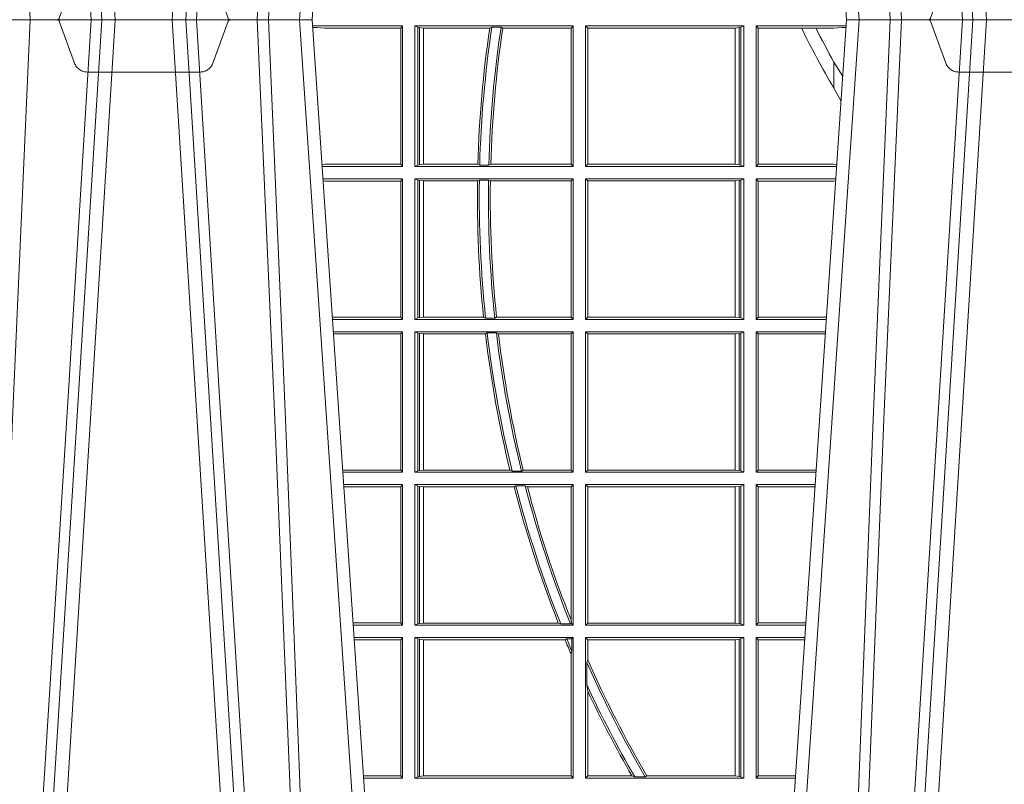
# Model space of a CAD drawing. Units: millimetres. Extents: x 0 to 21000, y 0 to 14850.
# Drawn here: x 9010 to 9227, y 5253 to 5421 of the extents above; entities that cross this region are included whole.
import ezdxf

# ---------------------------------------------------------------- set-up
doc = ezdxf.new("R2010")
doc.units = ezdxf.units.MM
doc.header["$LTSCALE"] = 333.33333
doc.linetypes.add('VERDECKT2', pattern=[4.762499999999999, 3.175, -1.5875])
doc.layers.add('FRW-Rifi ST', color=124, linetype='Continuous', lineweight=15)

# ---------------------------------------------------------------- blocks, each defined once
blk = doc.blocks.new('ST-Block_UT')
at = {"color": 0, "linetype": 'Continuous'}
for p, q in [((-0.291249984502997, -2.947132315966883e-09), (-0.3652499854565008, -2.947132315966883e-09)), ((-0.2728362023835018, -0.2714999980891264), (-0.291249984502997, -2.947132315966883e-09)), ((-0.1921638041735036, -0.2714999980891264), (-0.1737499922514871, -2.947132315966883e-09)), ((-0.09974999129801176, -2.947132315966883e-09), (-0.1737499922515156, -2.947132315966883e-09))]:
    blk.add_line(p, q, dxfattribs=at)
at = {"color": 0, "linetype": 'Continuous', "lineweight": 0}
for p, q in [((-0.3556051492695076, -0.2914999976421484), (-0.3374890327455091, -2.947132315966883e-09)), ((-0.3345073103905065, -2.947132315966883e-09), (-0.3526233971120121, -0.2914999976421484)), ((-0.3219926893715126, -2.947132315966883e-09), (-0.3038765728474857, -0.2914999976421484)), ((-0.3008948504925115, -0.2914999976421484), (-0.31901096701651, -2.947132315966883e-09)), ((-0.2939822614195009, -2.947132315966883e-09), (-0.2748902082444999, -0.2814999960031344)), ((-0.1710177451375046, -2.947132315966883e-09), (-0.1901097685100126, -0.2814999960031344)), ((-0.1641051411629917, -0.2914999976421484), (-0.1459890395404955, -2.947132315966883e-09)), ((-0.1430073022845022, -2.947132315966883e-09), (-0.1611234039069984, -0.2914999976421484))]:
    blk.add_line(p, q, dxfattribs=at)
at = {"color": 0, "linetype": 'VERDECKT2', "lineweight": 5, "ltscale": 0.1}
for points in [[(-0.3092137993799895, 3.251869884479675e-09, -0.3152987888776895), (-0.3096836447714963, 0.0003289848898759828), (-0.313031105595627, 0.009526063681846608, 0.3152987888791577), (-0.3158501834579965, 0.01150000325188216), (-0.3406497683814962, 0.01150000325188216, 0.3152987888791579), (-0.3434688389299936, 0.00952607098585645), (-0.3468163061490941, 0.0003289931802044066, -0.3152987888776896), (-0.3472861524594748, 3.251869884479675e-09)], [(-0.1177138061750043, 3.251869884479675e-09, -0.3152987888776895), (-0.1181836515665111, 0.0003289848898759828), (-0.1215311123906417, 0.009526063681846608, 0.3152987888791577), (-0.1243501902530113, 0.01150000325188216), (-0.149149775176511, 0.01150000325188216, 0.3152987888791579), (-0.1519688457250084, 0.00952607098585645), (-0.1553163129441089, 0.0003289931802044066, -0.3152987888776896), (-0.1557861592544896, 3.251869884479675e-09)]]:
    blk.add_lwpolyline(points, format="xyb", dxfattribs=at)
at = {"color": 0, "linetype": 'Continuous', "lineweight": 0}
for points in [[(-0.3532010555269949, -2.947132315966883e-09), (-0.3570883512500131, -0.08773574527762662), (-0.3602576494220102, -0.1656839728021282), (-0.3645309150219873, -0.2814999960031344)], [(-0.3575749933719976, -0.2841802864936369), (-0.3549931287770107, -0.2436380117801491), (-0.3500690400605038, -0.1656835704711455), (-0.3448957443239919, -0.08283865746514607), (-0.3398126304149969, -2.947132315966883e-09)], [(-0.2989249765875002, -0.2841802864936369), (-0.3015068411829986, -0.2436380117801491), (-0.3064309597019985, -0.1656835704711455), (-0.3116042554379987, -0.08283865746514607), (-0.3166873693469938, -2.947132315966883e-09)], [(-0.3032989144325029, -2.947132315966883e-09), (-0.299411648512006, -0.08773574527762662), (-0.2962423205379991, -0.1656839728021282), (-0.2919690847400034, -0.2814999960031344)], [(-0.2898985683920046, -0.2814999960031344), (-0.2940300345424873, -0.1656839728021282), (-0.2970920741560121, -0.08773574527762662), (-0.3008440971375137, -2.947132315966883e-09)], [(-0.175101408362508, -0.2814999960031344), (-0.170969957113499, -0.1656839728021282), (-0.1679079175000027, -0.08773574527762662), (-0.1641558945179895, -2.947132315966883e-09)], [(-0.1617010623220096, -2.947132315966883e-09), (-0.1655883431434972, -0.08773574527762662), (-0.1687576711179872, -0.1656839728021282), (-0.1730309218170021, -0.2814999960031344)], [(-0.1660750001670124, -0.2841802864936369), (-0.1634931355715139, -0.2436380117801491), (-0.1585690319539879, -0.1656835704711455), (-0.1533957511190067, -0.08283865746514607), (-0.1483126223089926, -2.947132315966883e-09)]]:
    blk.add_lwpolyline(points, dxfattribs=at)
blk = doc.blocks.new('ST-Block_SeitGitt')
at = {"color": 0, "linetype": 'Continuous', "lineweight": 0}
for p, q in [((0.1286500036716518, -0.001349996783147844), (0.1088415753231686, -0.001349996783147844)), ((0.1098050117492733, -0.0017073004351289), (0.1088604289293471, -0.00162798171521672)), ((0.1088672518241935, -0.001728581141776431), (0.1098050117492733, -0.0017073004351289)), ((0.1115499973297176, -0.001853830770897957), (0.1098050117492733, -0.0017073004351289)), ((0.1282304465770778, -0.001853830770897957), (0.1115499973297176, -0.001853830770897957)), ((0.1286500036716518, -0.001349996783147844), (0.1282304465770778, -0.001853830770897957)), ((0.1282304465770778, -0.03174616443769196), (0.1282304465770778, -0.001853830770897957)), ((0.1286500036716518, -0.001349996783147844), (0.1286500036716518, -0.03224999504939774)), ((0.1313500046730098, -0.001349996783147844), (0.1313500046730098, -0.03224999504939774)), ((0.1313500046730098, -0.001349996783147844), (0.1661499977111873, -0.001349996783147844)), ((0.1319748401641903, -0.00166203955498645), (0.1313500046730098, -0.001349996783147844)), ((0.1319748401641903, -0.03193795355812767), (0.1319748401641903, -0.00166203955498645)), ((0.1319748401641903, -0.00166203955498645), (0.1323715388774929, -0.001735919512185546)), ((0.1323715388774929, -0.001735919512185546), (0.1332243919372615, -0.001838887467357608)), ((0.1323715388774929, -0.03186407360092858), (0.1323715388774929, -0.001735919512185546)), ((0.1332243919372615, -0.001838887467357608), (0.1332695722580013, -0.001838887467357608)), ((0.1332243919372615, -0.001838887467357608), (0.1332243919372615, -0.03176110657707909)), ((0.1332695722580013, -0.001838887467357608), (0.1478035688400325, -0.001838887467357608)), ((0.1332695722580013, -0.03176110657707909), (0.1332695722580013, -0.001838887467357608)), ((0.148258680105215, -0.001629362938302847), (0.1478035688400325, -0.001838887467357608)), ((0.148258680105215, -0.001629362938302847), (0.1502807825803814, -0.001629362938302847)), ((0.1506737112999019, -0.001838887467357608), (0.1502807825803814, -0.001629362938302847)), ((0.1506737112999019, -0.001838887467357608), (0.1656611055135784, -0.001838887467357608)), ((0.1661499977111873, -0.001349996783147844), (0.1656611055135784, -0.001838887467357608)), ((0.1656611055135784, -0.001838887467357608), (0.1656611055135784, -0.03176110657707909)), ((0.1661499977111873, -0.001349996783147844), (0.1661499977111873, -0.03224999504939774)), ((0.1688499987125454, -0.001349996783147844), (0.1688499987125454, -0.03224999504939774)), ((0.203650006651884, -0.001349996783147844), (0.1688499987125454, -0.001349996783147844)), ((0.1688499987125454, -0.001349996783147844), (0.1693388909101543, -0.001838887467357608)), ((0.1693388909101543, -0.001838887467357608), (0.1693388909101543, -0.03176110657707909)), ((0.2017304390668926, -0.001838887467357608), (0.1693388909101543, -0.001838887467357608)), ((0.2017756044864711, -0.001838887467357608), (0.2017304390668926, -0.001838887467357608)), ((0.2017304390668926, -0.03176110657707909), (0.2017304390668926, -0.001838887467357608)), ((0.202628472447401, -0.001735919512185546), (0.2017756044864711, -0.001838887467357608)), ((0.2017756044864711, -0.001838887467357608), (0.2017756044864711, -0.03176110657707909)), ((0.2030251562595424, -0.00166203955498645), (0.202628472447401, -0.001735919512185546)), ((0.202628472447401, -0.03186407360092858), (0.202628472447401, -0.001735919512185546)), ((0.2030251562595424, -0.00166203955498645), (0.203650006651884, -0.001349996783147844)), ((0.2030251562595424, -0.03193795355812767), (0.2030251562595424, -0.00166203955498645)), ((0.203650006651884, -0.001349996783147844), (0.203650006651884, -0.03224999504939774)), ((0.2063499927520809, -0.001349996783147844), (0.2261584477741394, -0.001349996783147844)), ((0.2063499927520809, -0.001349996783147844), (0.2063499927520809, -0.03224999504939774)), ((0.2063499927520809, -0.001349996783147844), (0.206769564747816, -0.001853830770897957)), ((0.206769564747816, -0.001853830770897957), (0.2163219988346157, -0.001853830770897957)), ((0.206769564747816, -0.03174616443769196), (0.206769564747816, -0.001853830770897957)), ((0.2163219988346157, -0.001853830770897957), (0.2194949179887828, -0.001853830770897957)), ((0.2194949179887828, -0.001853830770897957), (0.2234499990940151, -0.001853830770897957)), ((0.2234499990940151, -0.001853830770897957), (0.2251949846744594, -0.0017073004351289)), ((0.2251949846744594, -0.0017073004351289), (0.2261395942902027, -0.001627979465098406)), ((0.22613277119072, -0.001728581745226165), (0.2251949846744594, -0.0017073004351289)), ((0.2234499990940151, -0.009318872828345093), (0.2234499990940151, -0.01502943458811501)), ((0.2234499990940151, -0.01502943458811501), (0.2250375081002289, -0.01787754237264494)), ((0.1115499973297176, -0.03174616443769196), (0.1109067796246563, -0.03180017557735937)), ((0.1286500036716518, -0.03224999504939774), (0.1109372874622068, -0.03224999504939774)), ((0.1282304465770778, -0.03174616443769196), (0.1115499973297176, -0.03174616443769196)), ((0.1286500036716518, -0.03224999504939774), (0.1282304465770778, -0.03174616443769196)), ((0.1319748401641903, -0.03193795355812767), (0.1313500046730098, -0.03224999504939774)), ((0.1313500046730098, -0.03224999504939774), (0.1661499977111873, -0.03224999504939774)), ((0.1319748401641903, -0.03193795355812767), (0.1323715388774929, -0.03186407360092858)), ((0.1323715388774929, -0.03186407360092858), (0.1332243919372615, -0.03176110657707909)), ((0.1332243919372615, -0.03176110657707909), (0.1332695722580013, -0.03176110657707909)), ((0.1332695722580013, -0.03176110657707909), (0.1451832294464168, -0.03176110657707909)), ((0.1455970942974147, -0.03197063180462578), (0.1451832294464168, -0.03176110657707909)), ((0.1455970942974147, -0.03197063180462578), (0.1475978732109127, -0.03197063180462578)), ((0.1480235099792537, -0.03176110657707909), (0.1475978732109127, -0.03197063180462578)), ((0.1480235099792537, -0.03176110657707909), (0.1656611055135784, -0.03176110657707909)), ((0.1661499977111873, -0.03224999504939774), (0.1656611055135784, -0.03176110657707909)), ((0.1688499987125454, -0.03224999504939774), (0.1693388909101543, -0.03176110657707909)), ((0.203650006651884, -0.03224999504939774), (0.1688499987125454, -0.03224999504939774)), ((0.2017304390668926, -0.03176110657707909), (0.1693388909101543, -0.03176110657707909)), ((0.2017756044864711, -0.03176110657707909), (0.2017304390668926, -0.03176110657707909)), ((0.202628472447401, -0.03186407360092858), (0.2017756044864711, -0.03176110657707909)), ((0.2030251562595424, -0.03193795355812767), (0.202628472447401, -0.03186407360092858)), ((0.2030251562595424, -0.03193795355812767), (0.203650006651884, -0.03224999504939774)), ((0.2063499927520809, -0.03224999504939774), (0.206769564747816, -0.03174616443769196)), ((0.2063499927520809, -0.03224999504939774), (0.2240627322432545, -0.03224999504939774)), ((0.206769564747816, -0.03174616443769196), (0.2234499990940151, -0.03174616443769196)), ((0.2234499990940151, -0.03174616443769196), (0.2240932399980409, -0.03180017752538333)), ((0.1286500036716518, -0.03494999605075577), (0.1111204080185644, -0.03494999605075577)), ((0.1115499973297176, -0.03545383038775185), (0.1111523143871693, -0.03542043600995726)), ((0.1282304465770778, -0.03545383038775185), (0.1115499973297176, -0.03545383038775185)), ((0.1286500036716518, -0.03494999605075577), (0.1282304465770778, -0.03545383038775185)), ((0.1282304465770778, -0.0653461632396386), (0.1282304465770778, -0.03545383038775185)), ((0.1286500036716518, -0.03494999605075577), (0.1286500036716518, -0.06584999385134438)), ((0.1313500046730098, -0.03494999605075577), (0.1313500046730098, -0.06584999385134438)), ((0.1313500046730098, -0.03494999605075577), (0.1661499977111873, -0.03494999605075577)), ((0.1319748401641903, -0.03526204126731614), (0.1313500046730098, -0.03494999605075577)), ((0.1319748401641903, -0.06553795608536461), (0.1319748401641903, -0.03526204126731614)), ((0.1319748401641903, -0.03526204126731614), (0.1323715388774929, -0.03533592122451523)), ((0.1323715388774929, -0.03533592122451523), (0.1332243919372615, -0.03543888824836472)), ((0.1323715388774929, -0.06546407612816552), (0.1323715388774929, -0.03533592122451523)), ((0.1332243919372615, -0.03543888824836472), (0.1332695722580013, -0.03543888824836472)), ((0.1332243919372615, -0.03543888824836472), (0.1332243919372615, -0.06536110910431603)), ((0.1332695722580013, -0.03543888824836472), (0.1451053261756954, -0.03543888824836472)), ((0.1332695722580013, -0.06536110910431603), (0.1332695722580013, -0.03543888824836472)), ((0.1455279231071529, -0.03522936302081803), (0.1451053261756954, -0.03543888824836472)), ((0.1455279231071529, -0.03522936302081803), (0.1475281655788478, -0.03522936302081803)), ((0.1479447126388607, -0.03543888824836472), (0.1475281655788478, -0.03522936302081803)), ((0.1479447126388607, -0.03543888824836472), (0.1656611055135784, -0.03543888824836472)), ((0.1661499977111873, -0.03494999605075577), (0.1656611055135784, -0.03543888824836472)), ((0.1656611055135784, -0.03543888824836472), (0.1656611055135784, -0.06536110910431603)), ((0.1661499977111873, -0.03494999605075577), (0.1661499977111873, -0.06584999385134438)), ((0.1688499987125454, -0.03494999605075577), (0.1688499987125454, -0.06584999385134438)), ((0.203650006651884, -0.03494999605075577), (0.1688499987125454, -0.03494999605075577)), ((0.1688499987125454, -0.03494999605075577), (0.1693388909101543, -0.03543888824836472)), ((0.2017304390668926, -0.03543888824836472), (0.1693388909101543, -0.03543888824836472)), ((0.1693388909101543, -0.03543888824836472), (0.1693388909101543, -0.06536110910431603)), ((0.2017756044864711, -0.03543888824836472), (0.2017304390668926, -0.03543888824836472)), ((0.2017304390668926, -0.06536110910431603), (0.2017304390668926, -0.03543888824836472)), ((0.202628472447401, -0.03533592122451523), (0.2017756044864711, -0.03543888824836472)), ((0.2017756044864711, -0.03543888824836472), (0.2017756044864711, -0.06536110910431603)), ((0.2030251562595424, -0.03526204126731614), (0.202628472447401, -0.03533592122451523)), ((0.202628472447401, -0.06546407612816552), (0.202628472447401, -0.03533592122451523)), ((0.2030251562595424, -0.03526204126731614), (0.203650006651884, -0.03494999605075577)), ((0.2030251562595424, -0.06553795608536461), (0.2030251562595424, -0.03526204126731614)), ((0.203650006651884, -0.03494999605075577), (0.203650006651884, -0.06584999385134438)), ((0.2063499927520809, -0.03494999605075577), (0.2238796113904868, -0.03494999605075577)), ((0.2063499927520809, -0.03494999605075577), (0.2063499927520809, -0.06584999385134438)), ((0.2063499927520809, -0.03494999605075577), (0.206769564747816, -0.03545383038775185)), ((0.206769564747816, -0.0653461632396386), (0.206769564747816, -0.03545383038775185)), ((0.206769564747816, -0.03545383038775185), (0.2234499990940151, -0.03545383038775185)), ((0.2234499990940151, -0.03545383038775185), (0.2238477051016332, -0.03542043407315987)), ((0.1282304465770778, -0.0653461632396386), (0.1131819491232022, -0.0653461632396386)), ((0.1286500036716518, -0.06584999385134438), (0.113216120126026, -0.06584999385134438)), ((0.1286500036716518, -0.06584999385134438), (0.1282304465770778, -0.0653461632396386)), ((0.1319748401641903, -0.06553795608536461), (0.1313500046730098, -0.06584999385134438)), ((0.1313500046730098, -0.06584999385134438), (0.1661499977111873, -0.06584999385134438)), ((0.1319748401641903, -0.06553795608536461), (0.1323715388774929, -0.06546407612816552)), ((0.1323715388774929, -0.06546407612816552), (0.1332243919372615, -0.06536110910431603)), ((0.1332243919372615, -0.06536110910431603), (0.1332695722580013, -0.06536110910431603)), ((0.1332695722580013, -0.06536110910431603), (0.1464470863342342, -0.06536110910431603)), ((0.146890842914587, -0.06557062688128212), (0.1464470863342342, -0.06536110910431603)), ((0.146890842914587, -0.06557062688128212), (0.1489019036293087, -0.06557062688128212)), ((0.1493017017841396, -0.06536110910431603), (0.1489019036293087, -0.06557062688128212)), ((0.1493017017841396, -0.06536110910431603), (0.1656611055135784, -0.06536110910431603)), ((0.1661499977111873, -0.06584999385134438), (0.1656611055135784, -0.06536110910431603)), ((0.1688499987125454, -0.06584999385134438), (0.1693388909101543, -0.06536110910431603)), ((0.203650006651884, -0.06584999385134438), (0.1688499987125454, -0.06584999385134438)), ((0.2017304390668926, -0.06536110910431603), (0.1693388909101543, -0.06536110910431603)), ((0.2017756044864711, -0.06536110910431603), (0.2017304390668926, -0.06536110910431603)), ((0.202628472447401, -0.06546407612816552), (0.2017756044864711, -0.06536110910431603)), ((0.2030251562595424, -0.06553795608536461), (0.202628472447401, -0.06546407612816552)), ((0.2030251562595424, -0.06553795608536461), (0.203650006651884, -0.06584999385134438)), ((0.2063499927520809, -0.06584999385134438), (0.206769564747816, -0.0653461632396386)), ((0.2063499927520809, -0.06584999385134438), (0.22178389589115, -0.06584999385134438)), ((0.206769564747816, -0.0653461632396386), (0.2218180669493108, -0.06534616323961018)), ((0.1286500036716518, -0.06854999485270241), (0.1133992406823836, -0.06854999485273083)), ((0.1282304465770778, -0.06905383291498879), (0.1134334121905454, -0.06905383291498879)), ((0.1286500036716518, -0.06854999485270241), (0.1282304465770778, -0.06905383291498879)), ((0.1282304465770778, -0.09894616576687554), (0.1282304465770778, -0.06905383291498879)), ((0.1286500036716518, -0.06854999485270241), (0.1286500036716518, -0.09944999637858132)), ((0.1313500046730098, -0.06854999485270241), (0.1661499977111873, -0.06854999485270241)), ((0.1313500046730098, -0.06854999485270241), (0.1313500046730098, -0.09944999637858132)), ((0.1319748401641903, -0.06886204006926278), (0.1313500046730098, -0.06854999485270241)), ((0.1319748401641903, -0.06886204006926278), (0.1323715388774929, -0.06893592002646187)), ((0.1319748401641903, -0.09913795116202095), (0.1319748401641903, -0.06886204006926278)), ((0.1323715388774929, -0.06893592002646187), (0.1332243919372615, -0.06903888705031136)), ((0.1323715388774929, -0.09906407120482186), (0.1323715388774929, -0.06893592002646187)), ((0.1332243919372615, -0.06903888705031136), (0.1332695722580013, -0.06903888705031136)), ((0.1332243919372615, -0.06903888705031136), (0.1332243919372615, -0.09896110418097237)), ((0.1332695722580013, -0.06903888705031136), (0.146856480836874, -0.06903888705031136)), ((0.1332695722580013, -0.09896110418097237), (0.1332695722580013, -0.06903888705031136)), ((0.1472541630268154, -0.06882936182276467), (0.146856480836874, -0.06903888705031136)), ((0.1472541630268154, -0.06882936182276467), (0.1492681443691311, -0.06882936182276467)), ((0.1497157454490718, -0.06903888705031136), (0.1492681443691311, -0.06882936182276467)), ((0.1497157454490718, -0.06903888705031136), (0.1656611055135784, -0.06903888705031136)), ((0.1661499977111873, -0.06854999485270241), (0.1656611055135784, -0.06903888705031136)), ((0.1656611055135784, -0.06903888705031136), (0.1656611055135784, -0.09896110418097237)), ((0.1661499977111873, -0.06854999485270241), (0.1661499977111873, -0.09944999637858132)), ((0.203650006651884, -0.06854999485270241), (0.1688499987125454, -0.06854999485270241)), ((0.1688499987125454, -0.06854999485270241), (0.1688499987125454, -0.09944999637858132)), ((0.1688499987125454, -0.06854999485270241), (0.1693388909101543, -0.06903888705031136)), ((0.2017304390668926, -0.06903888705031136), (0.1693388909101543, -0.06903888705031136)), ((0.1693388909101543, -0.06903888705031136), (0.1693388909101543, -0.09896110418097237)), ((0.2017756044864711, -0.06903888705031136), (0.2017304390668926, -0.06903888705031136)), ((0.2017304390668926, -0.09896110418097237), (0.2017304390668926, -0.06903888705031136)), ((0.202628472447401, -0.06893592002646187), (0.2017756044864711, -0.06903888705031136)), ((0.2017756044864711, -0.06903888705031136), (0.2017756044864711, -0.09896110418097237)), ((0.2030251562595424, -0.06886204006926278), (0.202628472447401, -0.06893592002646187)), ((0.202628472447401, -0.09906407120482186), (0.202628472447401, -0.06893592002646187)), ((0.2030251562595424, -0.06886204006926278), (0.203650006651884, -0.06854999485270241)), ((0.2030251562595424, -0.09913795116202095), (0.2030251562595424, -0.06886204006926278)), ((0.203650006651884, -0.06854999485270241), (0.203650006651884, -0.09944999637858132)), ((0.2063499927520809, -0.06854999485270241), (0.2216007750383824, -0.06854999485273083)), ((0.2063499927520809, -0.06854999485270241), (0.2063499927520809, -0.09944999637858132)), ((0.2063499927520809, -0.06854999485270241), (0.206769564747816, -0.06905383291498879)), ((0.206769564747816, -0.06905383291498879), (0.2215666034749404, -0.06905383291498879)), ((0.206769564747816, -0.09894616576687554), (0.206769564747816, -0.06905383291498879)), ((0.1282304465770778, -0.09894616576687554), (0.1154607820396336, -0.09894616576687554)), ((0.1286500036716518, -0.09944999637858132), (0.1154949530425142, -0.09944999637858132)), ((0.1286500036716518, -0.09944999637858132), (0.1282304465770778, -0.09894616576687554)), ((0.1319748401641903, -0.09913795116202095), (0.1313500046730098, -0.09944999637858132)), ((0.1313500046730098, -0.09944999637858132), (0.1661499977111873, -0.09944999637858132)), ((0.1319748401641903, -0.09913795116202095), (0.1323715388774929, -0.09906407120482186)), ((0.1323715388774929, -0.09906407120482186), (0.1332243919372615, -0.09896110418097237)), ((0.1332243919372615, -0.09896110418097237), (0.1332695722580013, -0.09896110418097237)), ((0.1332695722580013, -0.09896110418097237), (0.1522326707840023, -0.09896110418097237)), ((0.1527152597904262, -0.09917062940851906), (0.1522326707840023, -0.09896110418097237)), ((0.1527152597904262, -0.09917062940851906), (0.1547740936279354, -0.09917062940851906)), ((0.1551547139883098, -0.09896110418097237), (0.1547740936279354, -0.09917062940851906)), ((0.1551547139883098, -0.09896110418097237), (0.1656611055135784, -0.09896110418097237)), ((0.1661499977111873, -0.09944999637858132), (0.1656611055135784, -0.09896110418097237)), ((0.1688499987125454, -0.09944999637858132), (0.1693388909101543, -0.09896110418097237)), ((0.203650006651884, -0.09944999637858132), (0.1688499987125454, -0.09944999637858132)), ((0.2017304390668926, -0.09896110418097237), (0.1693388909101543, -0.09896110418097237)), ((0.2017756044864711, -0.09896110418097237), (0.2017304390668926, -0.09896110418097237)), ((0.202628472447401, -0.09906407120482186), (0.2017756044864711, -0.09896110418097237)), ((0.2030251562595424, -0.09913795116202095), (0.202628472447401, -0.09906407120482186)), ((0.2030251562595424, -0.09913795116202095), (0.203650006651884, -0.09944999637858132)), ((0.2063499927520809, -0.09944999637858132), (0.206769564747816, -0.09894616576687554)), ((0.2063499927520809, -0.09944999637858132), (0.219505059286405, -0.09944999637858132)), ((0.206769564747816, -0.09894616576687554), (0.2195392303445942, -0.09894616576684712)), ((0.1286500036716518, -0.1021499973799394), (0.1156780735988434, -0.1021499973799678)), ((0.1282304465770778, -0.1026538279916451), (0.1157122446016956, -0.1026538279916451)), ((0.1286500036716518, -0.1021499973799394), (0.1282304465770778, -0.1026538279916451)), ((0.1282304465770778, -0.1325461682941125), (0.1282304465770778, -0.1026538279916451)), ((0.1286500036716518, -0.1021499973799394), (0.1286500036716518, -0.1330499914552377)), ((0.1313500046730098, -0.1021499973799394), (0.1313500046730098, -0.1330499914552377)), ((0.1313500046730098, -0.1021499973799394), (0.1661499977111873, -0.1021499973799394)), ((0.1319748401641903, -0.1024620425964997), (0.1313500046730098, -0.1021499973799394)), ((0.1319748401641903, -0.1327379611398385), (0.1319748401641903, -0.1024620425964997)), ((0.1319748401641903, -0.1024620425964997), (0.1323715388774929, -0.1025359225536988)), ((0.1323715388774929, -0.1025359225536988), (0.1332243919372615, -0.1026388895775483)), ((0.1323715388774929, -0.1326640811826394), (0.1323715388774929, -0.1025359225536988)), ((0.1332243919372615, -0.1026388895775483), (0.1332695722580013, -0.1026388895775483)), ((0.1332243919372615, -0.1026388895775483), (0.1332243919372615, -0.1325610992576287)), ((0.1332695722580013, -0.1026388895775483), (0.153151714801794, -0.1026388895775483)), ((0.1332695722580013, -0.1325610992576287), (0.1332695722580013, -0.1026388895775483)), ((0.1535310089588222, -0.1024293643500016), (0.153151714801794, -0.1026388895775483)), ((0.1535310089588222, -0.1024293643500016), (0.1555967122316417, -0.1024293643500016)), ((0.1560847699642238, -0.1026388895775483), (0.1555967122316417, -0.1024293643500016)), ((0.1560847699642238, -0.1026388895775483), (0.1656611055135784, -0.1026388895775483)), ((0.1661499977111873, -0.1021499973799394), (0.1656611055135784, -0.1026388895775483)), ((0.1656611055135784, -0.1026388895775483), (0.1656611055135784, -0.131896879997413)), ((0.1661499977111873, -0.1021499973799394), (0.1661499977111873, -0.1330499914552377)), ((0.1688499987125454, -0.1021499973799394), (0.1688499987125454, -0.1330499914552377)), ((0.203650006651884, -0.1021499973799394), (0.1688499987125454, -0.1021499973799394)), ((0.1688499987125454, -0.1021499973799394), (0.1693388909101543, -0.1026388895775483)), ((0.1693388909101543, -0.1026388895775483), (0.1693388909101543, -0.1325610992576287)), ((0.2017304390668926, -0.1026388895775483), (0.1693388909101543, -0.1026388895775483)), ((0.2017756044864711, -0.1026388895775483), (0.2017304390668926, -0.1026388895775483)), ((0.2017304390668926, -0.1325610992576287), (0.2017304390668926, -0.1026388895775483)), ((0.202628472447401, -0.1025359225536988), (0.2017756044864711, -0.1026388895775483)), ((0.2017756044864711, -0.1026388895775483), (0.2017756044864711, -0.1325610992576287)), ((0.2030251562595424, -0.1024620425964997), (0.202628472447401, -0.1025359225536988)), ((0.202628472447401, -0.1326640811826394), (0.202628472447401, -0.1025359225536988)), ((0.2030251562595424, -0.1024620425964997), (0.203650006651884, -0.1021499973799394)), ((0.2030251562595424, -0.1327379611398385), (0.2030251562595424, -0.1024620425964997)), ((0.203650006651884, -0.1021499973799394), (0.203650006651884, -0.1330499914552377)), ((0.2063499927520809, -0.1021499973799394), (0.2193219384336942, -0.1021499973799678)), ((0.2063499927520809, -0.1021499973799394), (0.2063499927520809, -0.1330499914552377)), ((0.2063499927520809, -0.1021499973799394), (0.206769564747816, -0.1026538279916451)), ((0.206769564747816, -0.1026538279916451), (0.2192877673755333, -0.1026538279916451)), ((0.206769564747816, -0.1325461682941125), (0.206769564747816, -0.1026538279916451)), ((0.1657570242881832, -0.1326570180322335), (0.1656611055135784, -0.131896879997413)), ((0.1282304465770778, -0.1325461682941125), (0.1177396149561503, -0.1325461682941125)), ((0.1286500036716518, -0.1330499914552377), (0.1177737854536645, -0.1330499914552377)), ((0.1286500036716518, -0.1330499914552377), (0.1282304465770778, -0.1325461682941125)), ((0.1319748401641903, -0.1327379611398385), (0.1313500046730098, -0.1330499914552377)), ((0.1313500046730098, -0.1330499914552377), (0.1661499977111873, -0.1330499914552377)), ((0.1319748401641903, -0.1327379611398385), (0.1323715388774929, -0.1326640811826394)), ((0.1323715388774929, -0.1326640811826394), (0.1332243919372615, -0.1325610992576287)), ((0.1332243919372615, -0.1325610992576287), (0.1332695722580013, -0.1325610992576287)), ((0.1332695722580013, -0.1325610992576287), (0.1628707140684185, -0.1325610992576287)), ((0.1634047418832836, -0.1327706244851754), (0.1628707140684185, -0.1325610992576287)), ((0.1634047418832836, -0.1327706244851754), (0.1655574381351528, -0.1327706244851754)), ((0.1657570242881832, -0.1326570180322335), (0.1655574381351528, -0.1327706244851754)), ((0.1661499977111873, -0.1330499914552377), (0.1657570242881832, -0.1326570180322335)), ((0.1688499987125454, -0.1330499914552377), (0.1693388909101543, -0.1325610992576287)), ((0.203650006651884, -0.1330499914552377), (0.1688499987125454, -0.1330499914552377)), ((0.2017304390668926, -0.1325610992576287), (0.1693388909101543, -0.1325610992576287)), ((0.2017756044864711, -0.1325610992576287), (0.2017304390668926, -0.1325610992576287)), ((0.202628472447401, -0.1326640811826394), (0.2017756044864711, -0.1325610992576287)), ((0.2030251562595424, -0.1327379611398385), (0.202628472447401, -0.1326640811826394)), ((0.2030251562595424, -0.1327379611398385), (0.203650006651884, -0.1330499914552377)), ((0.2063499927520809, -0.1330499914552377), (0.206769564747816, -0.1325461682941125)), ((0.2063499927520809, -0.1330499914552377), (0.2172262231869979, -0.1330499914552377)), ((0.206769564747816, -0.1325461682941125), (0.2172603937398492, -0.1325461682940841)), ((0.1286500036716518, -0.1357499924565957), (0.1179569060099936, -0.1357499924566241)), ((0.1282304465770778, -0.1362538305188821), (0.1179910775181838, -0.1362538305188821)), ((0.1286500036716518, -0.1357499924565957), (0.1282304465770778, -0.1362538305188821)), ((0.1282304465770778, -0.1661461559201882), (0.1282304465770778, -0.1362538305188821)), ((0.1286500036716518, -0.1357499924565957), (0.1286500036716518, -0.1666499939824746)), ((0.1313500046730098, -0.1357499924565957), (0.1661499977111873, -0.1357499924565957)), ((0.1313500046730098, -0.1357499924565957), (0.1313500046730098, -0.1666499939824746)), ((0.1319748401641903, -0.1360620376731561), (0.1313500046730098, -0.1357499924565957)), ((0.1319748401641903, -0.1663379487659142), (0.1319748401641903, -0.1360620376731561)), ((0.1319748401641903, -0.1360620376731561), (0.1323715388774929, -0.1361359176303552)), ((0.1323715388774929, -0.1361359176303552), (0.1332243919372615, -0.1362388846542046)), ((0.1323715388774929, -0.1662640688087151), (0.1323715388774929, -0.1361359176303552)), ((0.1332243919372615, -0.1362388846542046), (0.1332695722580013, -0.1362388846542046)), ((0.1332243919372615, -0.1362388846542046), (0.1332243919372615, -0.1661611017848657)), ((0.1332695722580013, -0.1362388846542046), (0.164354974031454, -0.1362388846542046)), ((0.1332695722580013, -0.1661611017848657), (0.1332695722580013, -0.1362388846542046)), ((0.1647223919630108, -0.1360293594266579), (0.164354974031454, -0.1362388846542046)), ((0.1647223919630108, -0.1360293594266579), (0.1658706307411251, -0.1360293594266579)), ((0.1661499977111873, -0.1357499924565957), (0.1658706307411251, -0.1360293594266579)), ((0.1658706307411251, -0.1360293594266579), (0.1658706307411251, -0.138768177952926)), ((0.1661499977111873, -0.1357499924565957), (0.1661499977111873, -0.1666499939824746)), ((0.203650006651884, -0.1357499924565957), (0.1688499987125454, -0.1357499924565957)), ((0.1688499987125454, -0.1357499924565957), (0.1688499987125454, -0.1666499939824746)), ((0.1688499987125454, -0.1357499924565957), (0.1693388909101543, -0.1362388846542046)), ((0.2017304390668926, -0.1362388846542046), (0.1693388909101543, -0.1362388846542046)), ((0.1693388909101543, -0.1362388846542046), (0.1693388909101543, -0.140685793485801)), ((0.2017756044864711, -0.1362388846542046), (0.2017304390668926, -0.1362388846542046)), ((0.2017304390668926, -0.1661611017848657), (0.2017304390668926, -0.1362388846542046)), ((0.202628472447401, -0.1361359176303552), (0.2017756044864711, -0.1362388846542046)), ((0.2017756044864711, -0.1362388846542046), (0.2017756044864711, -0.1661611017848657)), ((0.2030251562595424, -0.1360620376731561), (0.202628472447401, -0.1361359176303552)), ((0.202628472447401, -0.1662640688087151), (0.202628472447401, -0.1361359176303552)), ((0.2030251562595424, -0.1360620376731561), (0.203650006651884, -0.1357499924565957)), ((0.2030251562595424, -0.1663379487659142), (0.2030251562595424, -0.1360620376731561)), ((0.203650006651884, -0.1357499924565957), (0.203650006651884, -0.1666499939824746)), ((0.2063499927520809, -0.1357499924565957), (0.2170431023342587, -0.1357499924566241)), ((0.2063499927520809, -0.1357499924565957), (0.2063499927520809, -0.1666499939824746)), ((0.2063499927520809, -0.1357499924565957), (0.206769564747816, -0.1362538305188821)), ((0.206769564747816, -0.1362538305188821), (0.2170089307708167, -0.1362538305188821)), ((0.206769564747816, -0.1661461559201882), (0.206769564747816, -0.1362538305188821)), ((0.1656611055135784, -0.1393457320596383), (0.1658706307411251, -0.138768177952926)), ((0.1656611055135784, -0.1393457320596383), (0.1656611055135784, -0.1661611017848657)), ((0.1693388909101543, -0.140685793485801), (0.1691293656826076, -0.1412496981288598)), ((0.1691293656826076, -0.1460934099818871), (0.1691293656826076, -0.1412496981288598)), ((0.1691293656826076, -0.1460934099818871), (0.1693388909101543, -0.1475331005717919)), ((0.1693388909101543, -0.1475331005717919), (0.1693388909101543, -0.1661611017848657)), ((0.1282304465770778, -0.1661461559201882), (0.1200184468619625, -0.1661461559201882)), ((0.1286500036716518, -0.1666499939824746), (0.1282304465770778, -0.1661461559201882)), ((0.1319748401641903, -0.1663379487659142), (0.1313500046730098, -0.1666499939824746)), ((0.1319748401641903, -0.1663379487659142), (0.1323715388774929, -0.1662640688087151)), ((0.1323715388774929, -0.1662640688087151), (0.1332243919372615, -0.1661611017848657)), ((0.1332243919372615, -0.1661611017848657), (0.1332695722580013, -0.1661611017848657)), ((0.1332695722580013, -0.1661611017848657), (0.1656611055135784, -0.1661611017848657)), ((0.1661499977111873, -0.1666499939824746), (0.1656611055135784, -0.1661611017848657)), ((0.1688499987125454, -0.1666499939824746), (0.1693388909101543, -0.1661611017848657)), ((0.1790610194206295, -0.1661611017848657), (0.1693388909101543, -0.1661611017848657)), ((0.1796662300825176, -0.1663706270124123), (0.1790610194206295, -0.1661611017848657)), ((0.1796662300825176, -0.1663706270124123), (0.1819794267416057, -0.1663706270124123)), ((0.1823429256677684, -0.1661611017848657), (0.1819794267416057, -0.1663706270124123)), ((0.2017304390668926, -0.1661611017848657), (0.1823429256677684, -0.1661611017848657)), ((0.2017756044864711, -0.1661611017848657), (0.2017304390668926, -0.1661611017848657)), ((0.202628472447401, -0.1662640688087151), (0.2017756044864711, -0.1661611017848657)), ((0.2030251562595424, -0.1663379487659142), (0.202628472447401, -0.1662640688087151)), ((0.2030251562595424, -0.1663379487659142), (0.203650006651884, -0.1666499939824746)), ((0.2063499927520809, -0.1666499939824746), (0.206769564747816, -0.1661461559201882)), ((0.206769564747816, -0.1661461559201882), (0.2149815581457517, -0.1661461559201882)), ((0.1286500036716518, -0.1666499939824746), (0.1200526183701243, -0.1666499939824746)), ((0.1313500046730098, -0.1666499939824746), (0.1661499977111873, -0.1666499939824746)), ((0.203650006651884, -0.1666499939824746), (0.1688499987125454, -0.1666499939824746)), ((0.2063499927520809, -0.1666499939824746), (0.2149473865822529, -0.1666499939824746))]:
    blk.add_line(p, q, dxfattribs=at)
blk.add_lwpolyline([(0.2234499990940151, -0.009318872828345093), (0.2249487876892147, -0.0117533081288741), (0.2254043353188706, -0.01246890734978479)], dxfattribs=at)
for centre, radius, start, end in [((0.4000000000000057, -0.03899999674811738), 0.2549195608716614, 171.6177919456219, 178.3727664904327), ((0.4000000000000057, -0.03899999674811738), 0.2545000000000002, 171.5561891968386, 178.4172721424342), ((0.4000000000000057, -0.03899999674811738), 0.2525000000000003, 171.4888131952118, 178.4047324564127), ((0.4000000000000057, -0.03899999674811738), 0.2520804391283391, 171.5226941255462, 178.3544343355089), ((0.4000000000000057, 0.08900000325186852), 0.2049195608716612, 206.318677290123, 210.5080802452862), ((0.4000000000000057, 0.08900000325186852), 0.2020804391283391, 206.7175371802726, 209.1129832264457), ((0.4000000000000057, -0.03899999674811738), 0.2549195608716612, 179.1995782308294, 185.9355398854034), ((0.4000000000000057, -0.03899999674811738), 0.2545000000000005, 179.1510832614195, 185.992787859481), ((0.4000000000000057, -0.03899999674811738), 0.2525000000000003, 179.1443586704069, 186.0404314285927), ((0.4000000000000057, -0.03899999674811738), 0.2520804391283393, 179.1905626752983, 186.0026347272162), ((0.4000000000000057, -0.03899999674811738), 0.2549195608716612, 186.7672712573228, 193.6043439629107), ((0.4000000000000057, -0.03899999674811738), 0.2545000000000002, 186.7309797226673, 193.6757457485758), ((0.4000000000000057, -0.03899999674811738), 0.2525000000000002, 186.7845440037757, 193.7861995448469), ((0.4000000000000057, -0.03899999674811738), 0.2520804391283393, 186.8438519216819, 193.7605640840514), ((0.4000000000000057, -0.03899999674811738), 0.254919560871661, 194.4563893650404, 201.5320784822894), ((0.4000000000000057, -0.03899999674811738), 0.2545000000000002, 194.4320292243152, 201.6200828457993), ((0.4000000000000057, -0.03899999674811738), 0.2525000000000004, 194.548853630735, 201.8000624096966), ((0.4000000000000057, -0.03899999674811738), 0.2520804391283395, 194.6228161585472, 201.6244211353358), ((0.4000000000000057, -0.03899999674811738), 0.2549195608716613, 202.4234852258972, 203.1809857833533), ((0.4000000000000057, -0.03899999674811738), 0.2545000000000003, 202.411434297295, 203.080025730345), ((0.4000000000000057, -0.03899999674811738), 0.2525000000000002, 203.8879496159083, 210.2940628638646), ((0.4000000000000057, -0.03899999674811738), 0.252080439128339, 203.7900431783656, 210.2946203742251), ((0.4000000000000057, -0.03899999674811738), 0.2545000000000003, 204.8850602593509, 210.0313647650346), ((0.4000000000000057, -0.03899999674811738), 0.254919560871661, 205.1984192983699, 209.9225158596613)]:
    blk.add_arc(centre, radius, start, end, dxfattribs=at)
blk = doc.blocks.new('ST-Block')
at = {"color": 0, "xscale": -1, "rotation": 180}
blk.add_blockref('ST-Block_UT', (0.4000000000000057, 0.3314999967481356), dxfattribs=at)
at = {"color": 0}
for name, p in [('ST-Block_SeitGitt', (0, 0.3314999967481072)), ('ST-Block_UT', (0.4000000000000057, 0.3314999967481356))]:
    blk.add_blockref(name, p, dxfattribs=at)

msp = doc.modelspace()

# ---------------------------------------------------------------- block references
at = {"layer": 'FRW-Rifi ST', "xscale": 1000, "yscale": 1000, "zscale": 1000}
msp.add_blockref('ST-Block', (8965.620100626831, 5089.186629677797), dxfattribs=at)

doc.saveas('drawing.dxf')
